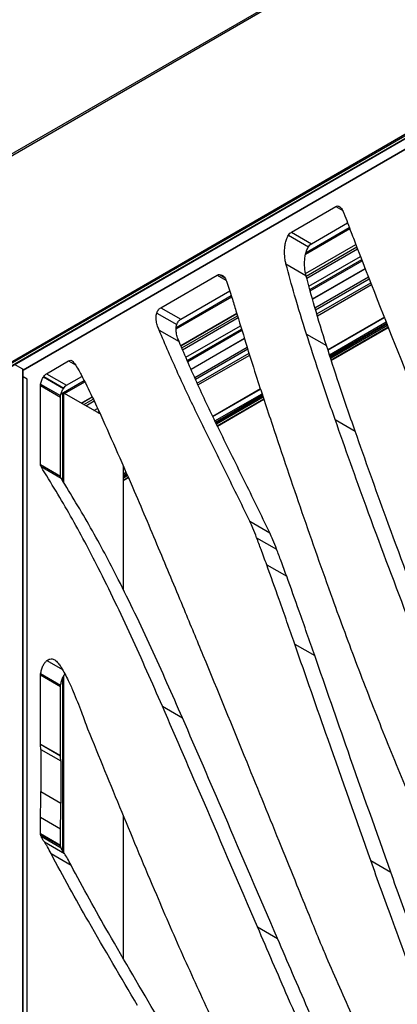
# Model space of a CAD drawing. Units: millimetres. Extents: x 458 to 2220, y -1397 to -92.
# Drawn here: x 1774 to 1790, y -409 to -366 of the extents above; entities that cross this region are included whole.
import ezdxf

# ---------------------------------------------------------------- set-up
doc = ezdxf.new("R2010")
doc.units = ezdxf.units.MM

msp = doc.modelspace()

# ---------------------------------------------------------------- linework, layer by layer
at = {"color": 7, "linetype": 'Continuous', "lineweight": 25}
for p, q in [((1662.831, -435.242), (1972.544, -256.448)), ((1972.543, -256.364), (1662.935, -435.097)), ((1662.831, -444.332), (1972.544, -265.539)), ((1662.884, -444.363), (1972.544, -265.6)), ((1663.096, -444.363), (1972.544, -265.723)), ((1663.151, -444.352), (1972.544, -265.743)), ((1773.655, -381.013), (1864.71, -328.448)), ((1773.655, -381.026), (1864.71, -328.46)), ((1785.523, -374.937), (1787.482, -373.806)), ((1786.407, -375.447), (1788.006, -374.524)), ((1785.523, -374.937), (1786.407, -375.447)), ((1786.152, -375.901), (1788.102, -374.775)), ((1786.171, -375.828), (1788.082, -374.725)), ((1785.389, -375.074), (1786.273, -375.585)), ((1786.148, -376.755), (1788.368, -375.474)), ((1786.15, -376.767), (1788.372, -375.484)), ((1786.173, -376.873), (1788.409, -375.582)), ((1786.197, -376.961), (1788.442, -375.666)), ((1788.42, -375.611), (1788.42, -375.611)), ((1786.297, -377.322), (1788.576, -376.007)), ((1786.338, -377.472), (1788.631, -376.148)), ((1786.353, -377.525), (1788.651, -376.198)), ((1785.282, -376.336), (1786.166, -376.846)), ((1786.453, -377.885), (1788.785, -376.539)), ((1786.456, -377.896), (1788.789, -376.549)), ((1779.747, -378.272), (1782.239, -376.833)), ((1786.564, -378.281), (1788.933, -376.913)), ((1786.59, -378.367), (1788.965, -376.996)), ((1780.631, -378.782), (1782.794, -377.533)), ((1786.646, -378.55), (1789.034, -377.171)), ((1786.672, -378.636), (1789.067, -377.254)), ((1780.42, -379.21), (1782.881, -377.789)), ((1780.429, -379.143), (1782.864, -377.738)), ((1779.747, -378.272), (1780.631, -378.782)), ((1779.566, -378.509), (1780.45, -379.02)), ((1780.63, -379.941), (1783.102, -378.514)), ((1780.634, -379.951), (1783.105, -378.524)), ((1780.676, -380.047), (1783.137, -378.626)), ((1780.711, -380.128), (1783.164, -378.712)), ((1787.134, -380.131), (1789.632, -378.689)), ((1789.634, -378.695), (1787.136, -380.137)), ((1787.139, -380.148), (1789.638, -378.705)), ((1779.673, -379.262), (1780.556, -379.772)), ((1780.857, -380.463), (1783.274, -379.067)), ((1780.917, -380.601), (1783.319, -379.215)), ((1780.939, -380.65), (1783.335, -379.267)), ((1787.205, -380.349), (1789.715, -378.9)), ((1787.253, -380.496), (1789.771, -379.042)), ((1787.281, -380.582), (1789.803, -379.125)), ((1787.286, -380.6), (1789.81, -379.143)), ((1781.084, -380.985), (1783.446, -379.621)), ((1781.088, -380.995), (1783.449, -379.632)), ((1786.19, -379.436), (1787.073, -379.946)), ((1781.244, -381.352), (1783.566, -380.011)), ((1781.279, -381.433), (1783.593, -380.097)), ((1774.694, -381.189), (1775.669, -380.626)), ((1781.354, -381.605), (1783.65, -380.279)), ((1781.389, -381.686), (1783.677, -380.366)), ((1773.644, -380.994), (1773.273, -380.78)), ((1773.644, -476.731), (1773.644, -380.994)), ((1773.655, -476.724), (1773.655, -381.009)), ((1773.834, -381.425), (1773.655, -381.322)), ((1773.834, -476.621), (1773.834, -381.425)), ((1774.558, -381.329), (1775.442, -381.839)), ((1774.568, -381.313), (1775.452, -381.824)), ((1774.694, -381.189), (1775.578, -381.699)), ((1775.339, -382.082), (1776.355, -381.496)), ((1775.578, -381.699), (1776.26, -381.306)), ((1774.426, -385.199), (1774.426, -381.712)), ((1774.426, -381.712), (1775.31, -382.222)), ((1774.432, -381.649), (1775.316, -382.159)), ((1775.486, -382.058), (1776.379, -381.543)), ((1782.044, -383.07), (1784.15, -381.854)), ((1784.152, -381.86), (1782.046, -383.075)), ((1782.051, -383.085), (1784.156, -381.87)), ((1775.31, -385.709), (1775.31, -382.222)), ((1775.411, -382.045), (1775.338, -382.088)), ((1775.411, -385.935), (1775.411, -382.045)), ((1775.464, -386.024), (1775.464, -382.045)), ((1777.065, -382.969), (1775.464, -382.045)), ((1776.224, -382.484), (1776.71, -382.204)), ((1776.235, -382.49), (1776.715, -382.214)), ((1776.339, -382.55), (1776.759, -382.308)), ((1782.14, -383.273), (1784.222, -382.071)), ((1782.205, -383.41), (1784.27, -382.218)), ((1782.243, -383.49), (1784.299, -382.303)), ((1782.25, -383.507), (1784.305, -382.321)), ((1776.427, -382.601), (1776.796, -382.388)), ((1776.79, -382.81), (1776.949, -382.719)), ((1776.94, -382.897), (1777.012, -382.855)), ((1776.993, -382.928), (1777.035, -382.904)), ((1787.454, -383.215), (1788.338, -383.725)), ((1784.682, -383.462), (1784.682, -383.462)), ((1774.426, -385.199), (1775.31, -385.709)), ((1774.45, -385.295), (1775.334, -385.805)), ((1778.089, -390.749), (1778.089, -385.286)), ((1778.089, -385.352), (1778.113, -385.339)), ((1778.115, -385.345), (1778.089, -385.36)), ((1778.089, -385.372), (1778.12, -385.355)), ((1778.089, -385.611), (1778.204, -385.545)), ((1778.089, -385.786), (1778.265, -385.684)), ((1778.089, -385.888), (1778.301, -385.766)), ((1778.089, -385.909), (1778.309, -385.782)), ((1783.679, -387.704), (1783.679, -387.704)), ((1783.679, -387.704), (1784.563, -388.214)), ((1783.679, -387.704), (1784.563, -388.214)), ((1783.983, -388.433), (1784.867, -388.943)), ((1784.563, -388.214), (1784.563, -388.214)), ((1784.429, -389.629), (1785.313, -390.139)), ((1785.67, -393.135), (1786.554, -393.645)), ((1781.611, -393.629), (1781.611, -393.629)), ((1774.426, -397.551), (1774.426, -394.493)), ((1774.426, -394.493), (1775.31, -395.004)), ((1774.431, -394.44), (1775.314, -394.95)), ((1775.464, -402.385), (1775.464, -394.526)), ((1775.411, -402.285), (1775.411, -394.623)), ((1775.31, -398.061), (1775.31, -395.004)), ((1779.819, -395.883), (1779.819, -395.883)), ((1779.819, -395.883), (1780.703, -396.393)), ((1779.819, -395.883), (1780.703, -396.393)), ((1780.703, -396.393), (1780.703, -396.393)), ((1776.509, -396.882), (1776.509, -396.882)), ((1789.569, -397.009), (1789.569, -397.009)), ((1774.426, -397.551), (1775.31, -398.061)), ((1774.426, -397.562), (1775.31, -398.073)), ((1774.438, -397.787), (1774.439, -399.649)), ((1774.438, -397.787), (1775.322, -398.297)), ((1775.322, -398.297), (1775.323, -400.16)), ((1774.439, -399.649), (1775.323, -400.16)), ((1774.426, -400.781), (1775.31, -401.291)), ((1774.426, -401.503), (1774.426, -400.787)), ((1774.426, -400.787), (1775.31, -401.297)), ((1778.089, -407.023), (1778.089, -400.721)), ((1774.426, -401.503), (1775.31, -402.013)), ((1775.31, -402.013), (1775.31, -401.297)), ((1774.429, -401.542), (1775.313, -402.052)), ((1774.449, -401.624), (1775.333, -402.134)), ((1774.596, -401.875), (1775.48, -402.385)), ((1774.89, -402.388), (1775.774, -402.898)), ((1789.032, -402.702), (1789.032, -402.702)), ((1789.032, -402.702), (1789.915, -403.212)), ((1789.032, -402.702), (1789.915, -403.212)), ((1789.915, -403.212), (1789.915, -403.212)), ((1784.022, -405.63), (1784.022, -405.63)), ((1784.022, -405.63), (1784.906, -406.14)), ((1784.022, -405.63), (1784.906, -406.14)), ((1784.906, -406.14), (1784.906, -406.14)), ((1786.993, -406.786), (1786.993, -406.786))]:
    msp.add_line(p, q, dxfattribs=at)
at = {"color": 8, "linetype": 'Continuous', "lineweight": 25}
for p, q in [((1787.482, -373.806), (1787.789, -373.983)), ((1782.239, -376.833), (1782.624, -377.055)), ((1782.331, -376.806), (1782.559, -376.938)), ((1787.224, -380.407), (1789.737, -378.956)), ((1787.233, -380.437), (1789.748, -378.986)), ((1775.669, -380.626), (1775.966, -380.797)), ((1782.165, -383.327), (1784.241, -382.129)), ((1782.179, -383.355), (1784.251, -382.159)), ((1778.089, -385.68), (1778.228, -385.6)), ((1778.089, -385.716), (1778.241, -385.629)), ((1774.708, -393.863), (1775.391, -394.257))]:
    msp.add_line(p, q, dxfattribs=at)
at = {"color": 7, "linetype": 'Continuous', "lineweight": 25}
for points, knots in [([(1787.482, -373.806), (1787.51, -373.794), (1787.559, -373.771), (1787.598, -373.783), (1787.615, -373.788)], [0, 0, 0, 0, 0.557352, 1, 1, 1, 1]), ([(1787.615, -373.788), (1787.644, -373.807), (1787.703, -373.844), (1787.781, -373.951), (1787.822, -374.046), (1787.847, -374.103)], [0, 0, 0, 0, 0.272492, 0.560319, 1, 1, 1, 1]), ([(1787.847, -374.103), (1787.953, -374.385), (1788.144, -374.888), (1788.336, -375.39), (1788.42, -375.611)], [0, 0, 0, 0, 0.559993, 1, 1, 1, 1]), ([(1785.389, -375.074), (1785.412, -375.042), (1785.452, -374.985), (1785.501, -374.952), (1785.523, -374.937)], [0, 0, 0, 0, 0.558092, 1, 1, 1, 1]), ([(1785.282, -376.336), (1785.268, -376.274), (1785.239, -376.141), (1785.219, -375.914), (1785.219, -375.681), (1785.247, -375.458), (1785.294, -375.258), (1785.359, -375.134), (1785.389, -375.074)], [0, 0, 0, 0, 0.170211, 0.368123, 0.5732, 0.727754, 0.870012, 1, 1, 1, 1]), ([(1786.166, -376.846), (1786.152, -376.784), (1786.123, -376.651), (1786.103, -376.425), (1786.103, -376.191), (1786.131, -375.969), (1786.178, -375.768), (1786.243, -375.644), (1786.273, -375.585)], [0, 0, 0, 0, 0.170211, 0.368123, 0.5732, 0.727754, 0.870012, 1, 1, 1, 1]), ([(1786.273, -375.585), (1786.296, -375.552), (1786.336, -375.495), (1786.385, -375.462), (1786.407, -375.447)], [0, 0, 0, 0, 0.558092, 1, 1, 1, 1]), ([(1788.42, -375.611), (1789.104, -377.367), (1790.473, -380.879), (1792.462, -385.688), (1794.33, -390.093), (1795.491, -392.765), (1796.071, -394.101)], [0, 0, 0, 0, 0.280016, 0.560017, 0.780013, 1, 1, 1, 1]), ([(1786.19, -379.436), (1786.01, -378.866), (1785.69, -377.849), (1785.406, -376.798), (1785.282, -376.336)], [0, 0, 0, 0, 0.559992, 1, 1, 1, 1]), ([(1782.239, -376.833), (1782.257, -376.824), (1782.289, -376.808), (1782.318, -376.806), (1782.331, -376.806)], [0, 0, 0, 0, 0.558125, 1, 1, 1, 1]), ([(1782.331, -376.806), (1782.373, -376.812), (1782.456, -376.825), (1782.568, -376.922), (1782.616, -377.029), (1782.646, -377.095)], [0, 0, 0, 0, 0.281796, 0.558551, 1, 1, 1, 1]), ([(1782.646, -377.095), (1782.73, -377.335), (1782.879, -377.762), (1783.01, -378.208), (1783.068, -378.404)], [0, 0, 0, 0, 0.559956, 1, 1, 1, 1]), ([(1787.073, -379.946), (1786.894, -379.376), (1786.574, -378.359), (1786.29, -377.308), (1786.166, -376.846)], [0, 0, 0, 0, 0.559992, 1, 1, 1, 1]), ([(1779.566, -378.509), (1779.577, -378.481), (1779.598, -378.427), (1779.646, -378.358), (1779.697, -378.305), (1779.73, -378.283), (1779.747, -378.272)], [0, 0, 0, 0, 0.2848998, 0.5588362, 0.775411, 1, 1, 1, 1]), ([(1783.068, -378.404), (1783.359, -379.358), (1783.878, -381.061), (1784.436, -382.729), (1784.682, -383.462)], [0, 0, 0, 0, 0.5600035, 1, 1, 1, 1]), ([(1779.673, -379.262), (1779.649, -379.205), (1779.6, -379.083), (1779.549, -378.897), (1779.524, -378.705), (1779.553, -378.572), (1779.566, -378.509)], [0, 0, 0, 0, 0.269793, 0.572591, 0.79917, 1, 1, 1, 1]), ([(1780.45, -379.02), (1780.461, -378.992), (1780.482, -378.937), (1780.53, -378.868), (1780.58, -378.815), (1780.614, -378.793), (1780.631, -378.782)], [0, 0, 0, 0, 0.2848998, 0.5588362, 0.775411, 1, 1, 1, 1]), ([(1783.679, -387.704), (1783.299, -386.923), (1782.539, -385.36), (1781.46, -383.205), (1780.493, -381.184), (1779.946, -379.903), (1779.673, -379.262)], [0, 0, 0, 0, 0.279987, 0.559985, 0.779964, 1, 1, 1, 1]), ([(1780.556, -379.772), (1780.533, -379.715), (1780.484, -379.594), (1780.433, -379.407), (1780.408, -379.215), (1780.436, -379.082), (1780.45, -379.02)], [0, 0, 0, 0, 0.269793, 0.572591, 0.79917, 1, 1, 1, 1]), ([(1787.454, -383.215), (1787.212, -382.515), (1786.779, -381.266), (1786.37, -379.995), (1786.19, -379.436)], [0, 0, 0, 0, 0.559987, 1, 1, 1, 1]), ([(1784.563, -388.214), (1784.183, -387.433), (1783.423, -385.87), (1782.344, -383.715), (1781.377, -381.695), (1780.83, -380.413), (1780.556, -379.772)], [0, 0, 0, 0, 0.279987, 0.559985, 0.779964, 1, 1, 1, 1]), ([(1788.338, -383.725), (1788.096, -383.026), (1787.663, -381.776), (1787.254, -380.505), (1787.073, -379.946)], [0, 0, 0, 0, 0.559987, 1, 1, 1, 1]), ([(1775.669, -380.626), (1775.701, -380.612), (1775.759, -380.586), (1775.8, -380.608), (1775.819, -380.618)], [0, 0, 0, 0, 0.5570457, 1, 1, 1, 1]), ([(1775.819, -380.618), (1775.843, -380.64), (1775.887, -380.68), (1775.923, -380.732), (1775.939, -380.754)], [0, 0, 0, 0, 0.559537, 1, 1, 1, 1]), ([(1773.654, -381.009), (1773.654, -381.009), (1773.655, -381.006), (1773.651, -381), (1773.646, -380.996), (1773.644, -380.994)], [0, 0, 0, 0, 0.1172552, 0.5574385, 1, 1, 1, 1]), ([(1775.939, -380.754), (1775.995, -380.839), (1776.094, -380.991), (1776.182, -381.156), (1776.221, -381.229)], [0, 0, 0, 0, 0.5598382, 1, 1, 1, 1]), ([(1774.432, -381.649), (1774.447, -381.588), (1774.473, -381.479), (1774.532, -381.375), (1774.558, -381.329)], [0, 0, 0, 0, 0.559659, 1, 1, 1, 1]), ([(1774.558, -381.329), (1774.56, -381.326), (1774.563, -381.321), (1774.567, -381.316), (1774.568, -381.313)], [0, 0, 0, 0, 0.55895, 1, 1, 1, 1]), ([(1774.568, -381.313), (1774.589, -381.284), (1774.628, -381.232), (1774.673, -381.202), (1774.694, -381.189)], [0, 0, 0, 0, 0.558228, 1, 1, 1, 1]), ([(1776.221, -381.229), (1776.389, -381.556), (1776.688, -382.141), (1776.966, -382.75), (1777.088, -383.018)], [0, 0, 0, 0, 0.5599549, 1, 1, 1, 1]), ([(1774.426, -381.712), (1774.426, -381.701), (1774.427, -381.68), (1774.431, -381.658), (1774.432, -381.649)], [0, 0, 0, 0, 0.558266, 1, 1, 1, 1]), ([(1775.316, -382.159), (1775.331, -382.098), (1775.357, -381.99), (1775.416, -381.885), (1775.442, -381.839)], [0, 0, 0, 0, 0.559659, 1, 1, 1, 1]), ([(1775.442, -381.839), (1775.444, -381.836), (1775.447, -381.831), (1775.45, -381.826), (1775.452, -381.824)], [0, 0, 0, 0, 0.55895, 1, 1, 1, 1]), ([(1775.452, -381.824), (1775.473, -381.794), (1775.512, -381.743), (1775.557, -381.713), (1775.578, -381.699)], [0, 0, 0, 0, 0.558228, 1, 1, 1, 1]), ([(1775.31, -382.222), (1775.31, -382.211), (1775.311, -382.191), (1775.315, -382.169), (1775.316, -382.159)], [0, 0, 0, 0, 0.558266, 1, 1, 1, 1]), ([(1775.464, -382.045), (1775.46, -382.043), (1775.451, -382.039), (1775.435, -382.038), (1775.421, -382.04), (1775.415, -382.044), (1775.411, -382.045)], [0, 0, 0, 0, 0.279995, 0.559184, 0.779003, 1, 1, 1, 1]), ([(1777.088, -383.018), (1777.586, -384.133), (1778.475, -386.125), (1779.328, -388.154), (1779.703, -389.047)], [0, 0, 0, 0, 0.559982, 1, 1, 1, 1]), ([(1790.628, -391.858), (1790.021, -390.259), (1788.937, -387.404), (1787.907, -384.495), (1787.454, -383.215)], [0, 0, 0, 0, 0.559987, 1, 1, 1, 1]), ([(1784.682, -383.462), (1785.114, -384.749), (1785.98, -387.324), (1787.231, -390.865), (1788.423, -394.098), (1789.187, -396.039), (1789.569, -397.009)], [0, 0, 0, 0, 0.280019, 0.560029, 0.780018, 1, 1, 1, 1]), ([(1791.512, -392.368), (1790.905, -390.769), (1789.821, -387.914), (1788.791, -385.005), (1788.338, -383.725)], [0, 0, 0, 0, 0.559987, 1, 1, 1, 1]), ([(1774.45, -385.295), (1774.442, -385.28), (1774.428, -385.253), (1774.426, -385.215), (1774.426, -385.199)], [0, 0, 0, 0, 0.55814, 1, 1, 1, 1]), ([(1779.819, -395.883), (1779.362, -394.846), (1778.45, -392.771), (1777.099, -389.966), (1775.777, -387.46), (1774.892, -386.017), (1774.45, -385.295)], [0, 0, 0, 0, 0.280051, 0.560092, 0.780041, 1, 1, 1, 1]), ([(1775.334, -385.805), (1775.326, -385.79), (1775.312, -385.763), (1775.31, -385.725), (1775.31, -385.709)], [0, 0, 0, 0, 0.55814, 1, 1, 1, 1]), ([(1780.703, -396.393), (1780.246, -395.356), (1779.334, -393.281), (1777.983, -390.476), (1776.661, -387.97), (1775.776, -386.527), (1775.334, -385.805)], [0, 0, 0, 0, 0.280051, 0.560092, 0.780041, 1, 1, 1, 1]), ([(1783.983, -388.433), (1783.929, -388.294), (1783.834, -388.045), (1783.727, -387.808), (1783.679, -387.704)], [0, 0, 0, 0, 0.56006, 1, 1, 1, 1]), ([(1784.429, -389.629), (1784.347, -389.404), (1784.201, -389.003), (1784.05, -388.607), (1783.983, -388.433)], [0, 0, 0, 0, 0.5600124, 1, 1, 1, 1]), ([(1784.867, -388.943), (1784.813, -388.804), (1784.718, -388.555), (1784.61, -388.318), (1784.563, -388.214)], [0, 0, 0, 0, 0.56006, 1, 1, 1, 1]), ([(1779.703, -389.047), (1780.061, -389.901), (1780.7, -391.425), (1781.333, -392.955), (1781.611, -393.629)], [0, 0, 0, 0, 0.559997, 1, 1, 1, 1]), ([(1785.313, -390.139), (1785.231, -389.914), (1785.085, -389.513), (1784.934, -389.117), (1784.867, -388.943)], [0, 0, 0, 0, 0.5600124, 1, 1, 1, 1]), ([(1785.67, -393.135), (1785.441, -392.478), (1785.032, -391.305), (1784.613, -390.141), (1784.429, -389.629)], [0, 0, 0, 0, 0.560007, 1, 1, 1, 1]), ([(1786.554, -393.645), (1786.325, -392.988), (1785.916, -391.815), (1785.497, -390.651), (1785.313, -390.139)], [0, 0, 0, 0, 0.560007, 1, 1, 1, 1]), ([(1789.032, -402.702), (1788.4, -400.92), (1787.271, -397.739), (1786.159, -394.542), (1785.67, -393.135)], [0, 0, 0, 0, 0.5599959, 1, 1, 1, 1]), ([(1781.611, -393.629), (1782.257, -395.199), (1783.409, -398.002), (1784.553, -400.815), (1785.057, -402.052)], [0, 0, 0, 0, 0.559998, 1, 1, 1, 1]), ([(1789.915, -403.212), (1789.284, -401.431), (1788.155, -398.249), (1787.043, -395.052), (1786.554, -393.645)], [0, 0, 0, 0, 0.5599959, 1, 1, 1, 1]), ([(1774.431, -394.44), (1774.442, -394.383), (1774.465, -394.269), (1774.523, -394.106), (1774.606, -393.96), (1774.674, -393.896), (1774.708, -393.863)], [0, 0, 0, 0, 0.281671, 0.56231, 0.776674, 1, 1, 1, 1]), ([(1774.708, -393.863), (1774.75, -393.835), (1774.834, -393.78), (1774.971, -393.78), (1775.044, -393.827), (1775.088, -393.857)], [0, 0, 0, 0, 0.282143, 0.55746, 1, 1, 1, 1]), ([(1775.088, -393.857), (1775.141, -393.908), (1775.236, -394), (1775.311, -394.118), (1775.344, -394.17)], [0, 0, 0, 0, 0.559609, 1, 1, 1, 1]), ([(1774.426, -394.493), (1774.426, -394.484), (1774.426, -394.467), (1774.429, -394.448), (1774.431, -394.44)], [0, 0, 0, 0, 0.558461, 1, 1, 1, 1]), ([(1775.314, -394.95), (1775.326, -394.893), (1775.348, -394.778), (1775.409, -394.618), (1775.465, -394.507), (1775.501, -394.47), (1775.505, -394.466)], [0, 0, 0, 0, 0.350739, 0.700193, 0.96712, 1, 1, 1, 1]), ([(1775.344, -394.17), (1775.451, -394.357), (1775.642, -394.69), (1775.8, -395.059), (1775.869, -395.222)], [0, 0, 0, 0, 0.559846, 1, 1, 1, 1]), ([(1775.31, -395.004), (1775.31, -394.994), (1775.31, -394.977), (1775.313, -394.958), (1775.314, -394.95)], [0, 0, 0, 0, 0.558461, 1, 1, 1, 1]), ([(1775.869, -395.222), (1775.994, -395.527), (1776.215, -396.072), (1776.419, -396.635), (1776.509, -396.882)], [0, 0, 0, 0, 0.559974, 1, 1, 1, 1]), ([(1784.022, -405.63), (1783.24, -403.808), (1781.842, -400.555), (1780.437, -397.31), (1779.819, -395.883)], [0, 0, 0, 0, 0.560003, 1, 1, 1, 1]), ([(1784.906, -406.14), (1784.123, -404.318), (1782.726, -401.065), (1781.321, -397.821), (1780.703, -396.393)], [0, 0, 0, 0, 0.560003, 1, 1, 1, 1]), ([(1776.509, -396.882), (1777.011, -398.107), (1778.015, -400.557), (1779.433, -403.948), (1780.775, -407.045), (1781.635, -408.896), (1782.064, -409.822)], [0, 0, 0, 0, 0.2800135, 0.5600275, 0.7800165, 1, 1, 1, 1]), ([(1789.569, -397.009), (1789.96, -397.969), (1790.742, -399.889), (1791.98, -402.702), (1793.352, -405.619), (1794.872, -408.623), (1796.021, -410.64), (1796.595, -411.648)], [0, 0, 0, 0, 0.186702, 0.373401, 0.560074, 0.780042, 1, 1, 1, 1]), ([(1774.426, -397.562), (1774.426, -397.56), (1774.426, -397.557), (1774.426, -397.553), (1774.426, -397.551)], [0, 0, 0, 0, 0.557392, 1, 1, 1, 1]), ([(1774.438, -397.787), (1774.436, -397.745), (1774.431, -397.671), (1774.428, -397.596), (1774.426, -397.562)], [0, 0, 0, 0, 0.559893, 1, 1, 1, 1]), ([(1775.31, -398.073), (1775.31, -398.071), (1775.31, -398.067), (1775.31, -398.063), (1775.31, -398.061)], [0, 0, 0, 0, 0.557392, 1, 1, 1, 1]), ([(1775.322, -398.297), (1775.32, -398.255), (1775.315, -398.181), (1775.311, -398.106), (1775.31, -398.073)], [0, 0, 0, 0, 0.559893, 1, 1, 1, 1]), ([(1774.426, -400.781), (1774.43, -400.568), (1774.438, -400.19), (1774.439, -399.814), (1774.439, -399.649)], [0, 0, 0, 0, 0.5600175, 1, 1, 1, 1]), ([(1775.31, -401.291), (1775.314, -401.079), (1775.322, -400.7), (1775.323, -400.325), (1775.323, -400.16)], [0, 0, 0, 0, 0.5600175, 1, 1, 1, 1]), ([(1774.426, -400.787), (1774.426, -400.786), (1774.426, -400.784), (1774.426, -400.782), (1774.426, -400.781)], [0, 0, 0, 0, 0.558591, 1, 1, 1, 1]), ([(1774.429, -401.542), (1774.428, -401.535), (1774.426, -401.522), (1774.426, -401.509), (1774.426, -401.503)], [0, 0, 0, 0, 0.558288, 1, 1, 1, 1]), ([(1775.31, -401.297), (1775.31, -401.296), (1775.31, -401.294), (1775.31, -401.292), (1775.31, -401.291)], [0, 0, 0, 0, 0.558591, 1, 1, 1, 1]), ([(1774.449, -401.624), (1774.444, -401.609), (1774.436, -401.583), (1774.431, -401.554), (1774.429, -401.542)], [0, 0, 0, 0, 0.559935, 1, 1, 1, 1]), ([(1774.596, -401.875), (1774.564, -401.833), (1774.508, -401.758), (1774.467, -401.665), (1774.449, -401.624)], [0, 0, 0, 0, 0.559389, 1, 1, 1, 1]), ([(1774.89, -402.388), (1774.839, -402.288), (1774.747, -402.109), (1774.642, -401.946), (1774.596, -401.875)], [0, 0, 0, 0, 0.560106, 1, 1, 1, 1]), ([(1775.313, -402.052), (1775.312, -402.045), (1775.31, -402.033), (1775.31, -402.019), (1775.31, -402.013)], [0, 0, 0, 0, 0.558288, 1, 1, 1, 1]), ([(1775.333, -402.134), (1775.328, -402.119), (1775.32, -402.093), (1775.315, -402.065), (1775.313, -402.052)], [0, 0, 0, 0, 0.559935, 1, 1, 1, 1]), ([(1775.48, -402.385), (1775.448, -402.343), (1775.392, -402.268), (1775.351, -402.175), (1775.333, -402.134)], [0, 0, 0, 0, 0.559389, 1, 1, 1, 1]), ([(1785.057, -402.052), (1785.289, -402.624), (1785.704, -403.646), (1786.12, -404.667), (1786.304, -405.116)], [0, 0, 0, 0, 0.559999, 1, 1, 1, 1]), ([(1778.714, -409.097), (1777.987, -407.861), (1776.974, -406.139), (1775.699, -403.902), (1775.16, -402.893), (1774.89, -402.388)], [0, 0, 0, 0, 0.559663, 0.779725, 1, 1, 1, 1]), ([(1775.774, -402.898), (1775.723, -402.798), (1775.631, -402.619), (1775.526, -402.457), (1775.48, -402.385)], [0, 0, 0, 0, 0.560106, 1, 1, 1, 1]), ([(1791.167, -408.484), (1790.762, -407.411), (1790.038, -405.496), (1789.339, -403.556), (1789.032, -402.702)], [0, 0, 0, 0, 0.559988, 1, 1, 1, 1]), ([(1779.598, -409.607), (1778.871, -408.371), (1777.858, -406.649), (1776.583, -404.412), (1776.044, -403.403), (1775.774, -402.898)], [0, 0, 0, 0, 0.559663, 0.779725, 1, 1, 1, 1]), ([(1792.051, -408.994), (1791.645, -407.922), (1790.922, -406.006), (1790.223, -404.066), (1789.915, -403.212)], [0, 0, 0, 0, 0.559988, 1, 1, 1, 1]), ([(1786.304, -405.116), (1786.43, -405.43), (1786.657, -405.99), (1786.89, -406.543), (1786.993, -406.786)], [0, 0, 0, 0, 0.560008, 1, 1, 1, 1]), ([(1787.089, -412.668), (1786.513, -411.358), (1785.484, -409.019), (1784.469, -406.665), (1784.022, -405.63)], [0, 0, 0, 0, 0.559996, 1, 1, 1, 1]), ([(1787.973, -413.178), (1787.397, -411.868), (1786.368, -409.529), (1785.353, -407.176), (1784.906, -406.14)], [0, 0, 0, 0, 0.559996, 1, 1, 1, 1]), ([(1786.993, -406.786), (1787.381, -407.68), (1788.156, -409.468), (1789.279, -411.914), (1790.345, -414.139), (1791.025, -415.468), (1791.365, -416.132)], [0, 0, 0, 0, 0.280025, 0.560036, 0.780023, 1, 1, 1, 1])]:
    msp.add_open_spline(points, degree=3, knots=knots, dxfattribs=at)

doc.saveas('drawing.dxf')
